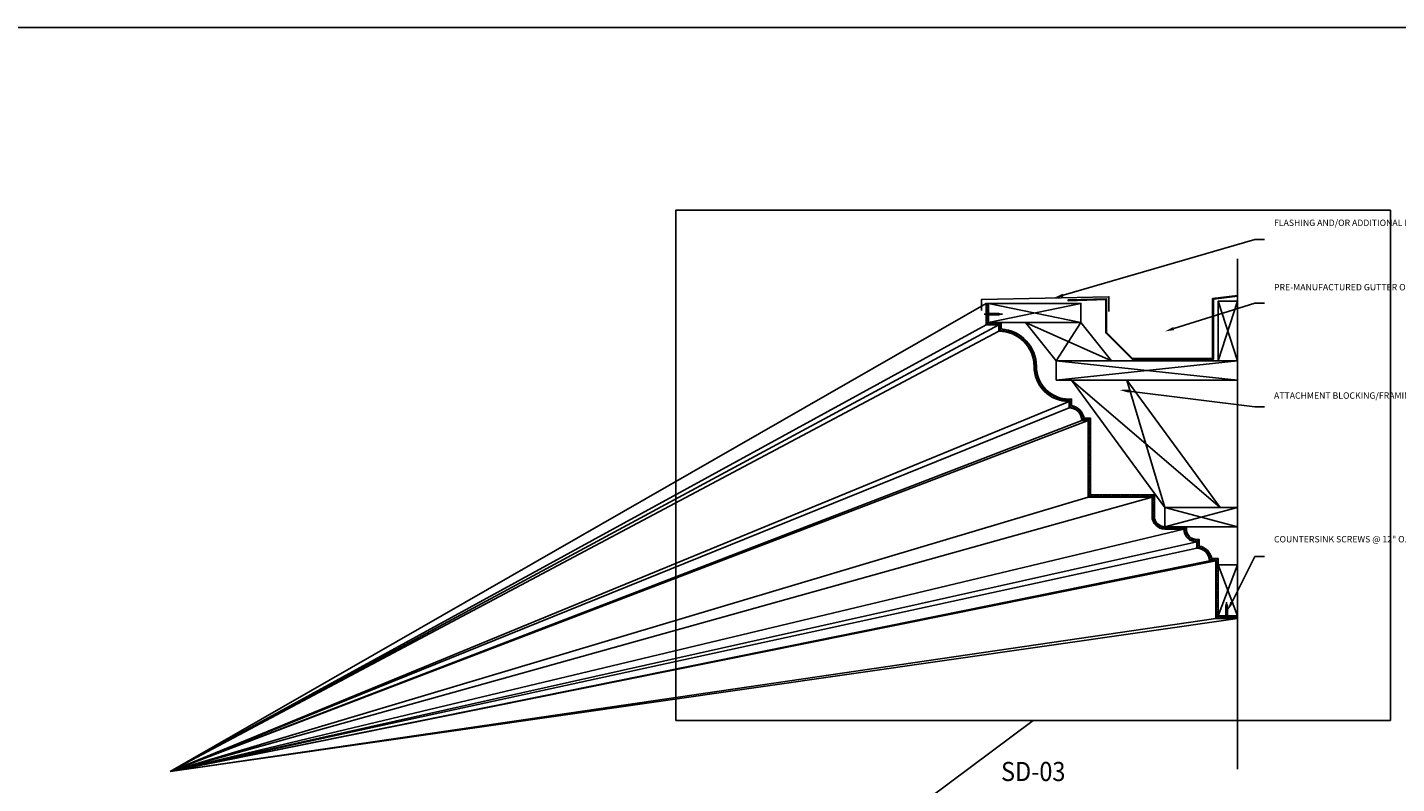
# Model space of a CAD drawing. Units: inches. Extents: x -1304 to 3357, y 0 to 3355.
# Drawn here: x 170 to 277, y 3295 to 3354 of the extents above; entities that cross this region are included whole.
import ezdxf
from ezdxf import colors
from ezdxf.entities.mleader import LeaderData, LeaderLine
from ezdxf.enums import TextEntityAlignment as Align
from ezdxf.math import Vec2, Vec3

# ---------------------------------------------------------------- set-up
doc = ezdxf.new("R2010")
doc.units = ezdxf.units.IN
doc.header["$LTSCALE"] = 0.5
doc.header["$MEASUREMENT"] = 0
for name, color, linetype in [('BUILDING', 8, 'Continuous'), ('CORNICE', 6, 'Continuous'), ('CORNICE-ELEV', 9, 'Continuous'), ('DIM', 141, 'Continuous'), ('FASTENER', 52, 'Continuous'), ('STEEL CLIP', 55, 'Continuous'), ('WOOD', 34, 'Continuous')]:
    doc.layers.add(name, color=color, linetype=linetype)
doc.layers.add('VIEWPORT', color=1, linetype='Continuous', plot=False)
doc.styles.get("Standard").update_dxf_attribs({"font": 'romans.shx', "width": 0.9, "oblique": 15})

# ---------------------------------------------------------------- blocks, each defined once
blk = doc.blocks.new('SCREW_3-4')
at = {"color": 0, "linetype": 'ByBlock'}
for p, q in [((-0.06, 0.96), (0, 1.15)), ((-0.03, 1.07), (0.02, 1.09)), ((-0.01, 1.12), (0.01, 1.13)), ((0, -0.16), (0, 1.27)), ((0, 1.15), (0.06, 0.96)), ((-0.06, 0.09), (-0.16, 0)), ((-0.16, 0), (0.16, 0)), ((-0.06, 0.96), (0.05, 1)), ((-0.06, 0.91), (0.06, 0.96)), ((-0.06, 0.09), (-0.06, 0.96)), ((-0.06, 0.87), (0.06, 0.91)), ((-0.06, 0.82), (0.06, 0.87)), ((-0.06, 0.77), (0.06, 0.82)), ((-0.06, 0.73), (0.06, 0.77)), ((-0.06, 0.68), (0.06, 0.73)), ((-0.06, 0.63), (0.06, 0.68)), ((-0.06, 0.59), (0.06, 0.63)), ((-0.06, 0.54), (0.06, 0.59)), ((-0.06, 0.49), (0.06, 0.54)), ((-0.06, 0.45), (0.06, 0.49)), ((-0.06, 0.4), (0.06, 0.45)), ((-0.06, 0.35), (0.06, 0.4)), ((-0.06, 0.3), (0.06, 0.35)), ((-0.06, 0.26), (0.06, 0.3)), ((-0.06, 0.21), (0.06, 0.26)), ((-0.06, 0.16), (0.06, 0.21)), ((-0.06, 0.12), (0.06, 0.16)), ((-0.06, 0.09), (0.06, 0.09)), ((-0.04, 1.01), (0.03, 1.04)), ((-0.02, 0.09), (0.06, 0.12)), ((0.06, 0.96), (0.06, 0.09)), ((0.06, 0.09), (0.16, 0))]:
    blk.add_line(p, q, dxfattribs=at)
blk.add_solid([(-0.02, 0), (-0.02, 0.06), (0.02, 0), (0.02, 0.06)], dxfattribs=at)

msp = doc.modelspace()

# ---------------------------------------------------------------- hatches: boundary and pattern name
at = {"layer": 'CORNICE'}
h = msp.add_hatch(dxfattribs=at)
h.set_pattern_fill('ANSI37', color=9, style=0)
edge = h.paths.add_edge_path()
edge.add_line((264.80408449, 3307.68028891), (263.11658449, 3307.68028891))
edge.add_line((263.11658449, 3307.68028891), (263.11658449, 3312.18028891))
edge.add_line((263.11658449, 3312.18028891), (262.61658449, 3312.18028891))
edge.add_arc((261.61658449, 3312.18028891), 1, 0, 90)
edge.add_line((261.61658449, 3313.18028891), (261.61658449, 3313.68028891))
edge.add_arc((261.61658449, 3314.68028891), 1, 180, 270, ccw=False)
edge.add_line((260.61658449, 3314.68028891), (259.11658449, 3314.68028891))
edge.add_arc((259.11658449, 3315.68028891), 1, 180, 270, ccw=False)
edge.add_line((258.11658449, 3315.68028891), (258.11658449, 3317.18028891))
edge.add_line((258.11658449, 3317.18028891), (253.11658449, 3317.18028891))
edge.add_line((253.11658449, 3317.18028891), (253.11658449, 3323.18028891))
edge.add_line((253.11658449, 3323.18028891), (252.61658449, 3323.18028891))
edge.add_arc((251.61658449, 3323.18028891), 1, 360, 450)
edge.add_line((251.61658449, 3324.18028891), (251.61658449, 3324.68028891))
edge.add_arc((251.61658449, 3327.43028891), 2.75, 180, 270, ccw=False)
edge.add_arc((246.11658449, 3327.43028891), 2.75, 0, 90)
edge.add_line((246.11658449, 3330.18028891), (246.11658449, 3330.68028891))
edge.add_line((246.11658449, 3330.68028891), (245.11658449, 3330.68028891))
edge.add_line((245.11658449, 3330.68028891), (245.11658449, 3332.36778891))
edge.add_line((245.11658449, 3332.36778891), (245.30408449, 3332.36778891))
edge.add_line((245.30408449, 3332.36778891), (245.30408449, 3330.86778891))
edge.add_line((245.30408449, 3330.86778891), (246.30408449, 3330.86778891))
edge.add_line((246.30408449, 3330.86778891), (246.30408449, 3330.36179876))
edge.add_arc((246.11658449, 3327.43028891), 2.9375, 0, 86.3403346493, ccw=False)
edge.add_arc((251.61658449, 3327.43028891), 2.5625, 180, 270)
edge.add_line((251.61658449, 3324.86778891), (251.80408449, 3324.86778891))
edge.add_line((251.80408449, 3324.86778891), (251.80408449, 3324.35289285))
edge.add_arc((251.61658449, 3323.18028891), 1.1875, 9.0847202874, 80.9152797126, ccw=False)
edge.add_line((252.78918843, 3323.36778891), (253.30408449, 3323.36778891))
edge.add_line((253.30408449, 3323.36778891), (253.30408449, 3317.36778891))
edge.add_line((253.30408449, 3317.36778891), (258.30408449, 3317.36778891))
edge.add_line((258.30408449, 3317.36778891), (258.30408449, 3315.68028891))
edge.add_arc((259.11658449, 3315.68028891), 0.8125, 180, 270)
edge.add_line((259.11658449, 3314.86778891), (260.80408449, 3314.86778891))
edge.add_line((260.80408449, 3314.86778891), (260.80408449, 3314.68028891))
edge.add_arc((261.61658449, 3314.68028891), 0.8125, 180, 270)
edge.add_line((261.61658449, 3313.86778891), (261.80408449, 3313.86778891))
edge.add_line((261.80408449, 3313.86778891), (261.80408449, 3313.35289285))
edge.add_arc((261.61658449, 3312.18028891), 1.1875, 9.0847202874, 80.9152797126, ccw=False)
edge.add_line((262.78918843, 3312.36778891), (263.30408449, 3312.36778891))
edge.add_line((263.30408449, 3312.36778891), (263.30408449, 3307.86778891))
edge.add_line((263.30408449, 3307.86778891), (264.80408449, 3307.86778891))
edge.add_line((264.80408449, 3307.86778891), (264.80408449, 3307.68028891))
at = {"layer": 'STEEL CLIP'}
msp.add_hatch(color=256, dxfattribs=at).paths.add_polyline_path([(264.80408449, 3332.92332599), (264.80408449, 3332.98631237), (262.86658449, 3332.74412487), (262.86658449, 3328.04929876), (256.59069614, 3328.04929876), (254.55408449, 3330.08591042), (254.55408449, 3332.73539444), (251.53614088, 3332.6349957), (251.53614088, 3332.57248027), (254.49158449, 3332.67149012), (254.49158449, 3330.06002207), (256.56480779, 3327.98679876), (262.92908449, 3327.98679876), (262.92908449, 3332.68895099)])

# ---------------------------------------------------------------- linework, layer by layer
at = {"layer": 'BUILDING'}
msp.add_line((264.80408449, 3295.86778891), (264.80408449, 3335.86778891), dxfattribs=at)
at = {"layer": 'CORNICE'}
msp.add_lwpolyline([(264.80408449, 3307.68028891), (263.11658449, 3307.68028891), (263.11658449, 3312.18028891), (262.61658449, 3312.18028891, 0.4142135624), (261.61658449, 3313.18028891), (261.61658449, 3313.68028891, -0.4142135624), (260.61658449, 3314.68028891), (259.11658449, 3314.68028891, -0.4142135624), (258.11658449, 3315.68028891), (258.11658449, 3317.18028891), (253.11658449, 3317.18028891), (253.11658449, 3323.18028891), (252.61658449, 3323.18028891, 0.4142135624), (251.61658449, 3324.18028891), (251.61658449, 3324.68028891, -0.4142135624), (248.86658449, 3327.43028891, 0.4142135624), (246.11658449, 3330.18028891), (246.11658449, 3330.68028891), (245.11658449, 3330.68028891), (245.11658449, 3332.36778891), (245.30408449, 3332.36778891), (245.30408449, 3330.86778891), (246.30408449, 3330.86778891), (246.30408449, 3330.36179876, -0.3956268901), (249.05408449, 3327.43028891, 0.4142135624), (251.61658449, 3324.86778891), (251.80408449, 3324.86778891), (251.80408449, 3324.35289285, -0.3241025159), (252.78918843, 3323.36778891), (253.30408449, 3323.36778891), (253.30408449, 3317.36778891), (258.30408449, 3317.36778891), (258.30408449, 3315.68028891, 0.4142135624), (259.11658449, 3314.86778891), (260.80408449, 3314.86778891), (260.80408449, 3314.68028891, 0.4142135624), (261.61658449, 3313.86778891), (261.80408449, 3313.86778891), (261.80408449, 3313.35289285, -0.3241025159), (262.78918843, 3312.36778891), (263.30408449, 3312.36778891), (263.30408449, 3307.86778891), (264.80408449, 3307.86778891)], format="xyb", close=True, dxfattribs=at)
at = {"layer": 'CORNICE-ELEV', "color": 250}
for p, q in [((245.11658449, 3332.36778891), (181.16609996, 3295.68028891)), ((246.11658449, 3330.68028891), (181.16609996, 3295.68028891)), ((181.16609996, 3295.68028891), (245.11658449, 3330.68028891)), ((181.16609996, 3295.68028891), (246.11658449, 3330.18028891)), ((251.61658449, 3324.68028891), (181.16609996, 3295.68028891)), ((181.16609996, 3295.68028891), (251.61658449, 3324.18028891)), ((181.16609996, 3295.68028891), (253.11658449, 3323.18028891)), ((252.61658449, 3323.18028891), (181.16609996, 3295.68028891)), ((181.16609996, 3295.68028891), (258.11658449, 3317.18028891)), ((253.11658449, 3317.18028891), (181.16609996, 3295.68028891)), ((260.61658449, 3314.68028891), (181.16609996, 3295.68028891)), ((181.16609996, 3295.68028891), (261.61658449, 3313.68028891)), ((261.61658449, 3313.18028891), (181.16609996, 3295.68028891)), ((263.11658449, 3312.18028891), (181.16609996, 3295.68028891)), ((181.16609996, 3295.68028891), (262.61658449, 3312.18028891)), ((264.80408449, 3307.68028891), (181.16609996, 3295.68028891)), ((181.16609996, 3295.68028891), (263.11658449, 3307.68028891))]:
    msp.add_line(p, q, dxfattribs=at)
at = {"layer": 'STEEL CLIP'}
for points in [[(244.74158449, 3331.79929876), (244.74158449, 3332.67155185), (254.74158449, 3332.89377407), (254.74158449, 3331.73539444)], [(264.80408449, 3332.92332599), (264.80408449, 3332.98631237), (262.86658449, 3332.74412487), (262.86658449, 3328.04929876), (256.59069614, 3328.04929876), (254.55408449, 3330.08591042), (254.55408449, 3332.73539444), (251.53614088, 3332.6349957), (251.53614088, 3332.57248027), (254.49158449, 3332.67149012), (254.49158449, 3330.06002207), (256.56480779, 3327.98679876), (262.92908449, 3327.98679876), (262.92908449, 3332.68895099), (264.80408449, 3332.92332599)]]:
    msp.add_lwpolyline(points, dxfattribs=at)
at = {"layer": 'VIEWPORT'}
msp.add_line((248.80408449, 3299.68028891), (223.76363443, 3281.03720177), dxfattribs=at)
for points in [[(6, 3354), (426, 3354), (426, 3114), (6, 3114)], [(276.80408449, 3339.68028891), (220.80408449, 3339.68028891), (220.80408449, 3299.68028891), (276.80408449, 3299.68028891)]]:
    msp.add_lwpolyline(points, close=True, dxfattribs=at)
at = {"layer": 'WOOD', "color": 9}
for p, q in [((245.30408449, 3332.36778891), (252.53614088, 3330.86778891)), ((245.30408449, 3330.86778891), (252.53614088, 3332.36778891)), ((263.30408449, 3327.86179876), (264.80408449, 3332.54929876)), ((264.80408449, 3327.86179876), (263.30408449, 3332.54929876)), ((254.940933, 3327.86179876), (248.19929237, 3330.86778891)), ((250.60408449, 3327.86179876), (252.53614088, 3330.86778891)), ((250.60408449, 3326.36179876), (264.80408449, 3327.86179876)), ((250.60408449, 3327.86179876), (264.80408449, 3326.36179876)), ((251.80408449, 3326.36179876), (263.453433, 3316.36778891)), ((256.140933, 3326.36179876), (259.11658449, 3316.36778891)), ((259.11658449, 3314.86778891), (264.80408449, 3316.36778891)), ((259.11658449, 3316.36778891), (264.80408449, 3314.86778891)), ((264.80408449, 3307.86778891), (263.30408449, 3311.86778891)), ((263.30408449, 3307.86778891), (264.80408449, 3311.86778891))]:
    msp.add_line(p, q, dxfattribs=at)
at = {"layer": 'WOOD'}
for points in [[(245.30408449, 3330.86778891), (252.53614088, 3330.86778891), (252.53614088, 3332.36778891), (245.30408449, 3332.36778891)], [(264.80408449, 3327.86179876), (264.80408449, 3332.54929876), (263.30408449, 3332.54929876), (263.30408449, 3327.86179876)], [(254.940933, 3327.86179876), (252.53614088, 3330.86778891), (248.19929237, 3330.86778891), (250.60408449, 3327.86179876)], [(250.60408449, 3326.36179876), (264.80408449, 3326.36179876), (264.80408449, 3327.86179876), (250.60408449, 3327.86179876)], [(251.80408449, 3326.36179876), (256.140933, 3326.36179876), (263.453433, 3316.36778891), (259.11658449, 3316.36778891)], [(259.11658449, 3314.86778891), (264.80408449, 3314.86778891), (264.80408449, 3316.36778891), (259.11658449, 3316.36778891)], [(264.80408449, 3307.86778891), (264.80408449, 3311.86778891), (263.30408449, 3311.86778891), (263.30408449, 3307.86778891)]]:
    msp.add_lwpolyline(points, close=True, dxfattribs=at)

# ---------------------------------------------------------------- block references
at = {"layer": 'FASTENER', "rotation": 270}
msp.add_blockref('SCREW_3-4', (245.11658449, 3331.52403891), dxfattribs=at)
at = {"layer": 'FASTENER'}
msp.add_blockref('SCREW_3-4', (263.96033449, 3307.68028891), dxfattribs=at)

# ---------------------------------------------------------------- texts
at = {"layer": 'VIEWPORT', "oblique": 15, "width": 0.9}
msp.add_text('SD-03', height=1.5, dxfattribs=at).set_placement((248.80408449, 3295.68028891), align=Align.MIDDLE_CENTER)

# ---------------------------------------------------------------- leaders
at = {"layer": 'DIM'}
ml = msp.add_multileader_mtext('Standard', dxfattribs=at)
ml.set_content('FLASHING AND/OR ADDITIONAL ROOFING MATERIAL AS REQUIRED, BY OTHERS', color=256)
ml.set_leader_properties()
ml.build(insert=Vec2(0, 0))
ml.multileader.update_dxf_attribs({"text_left_attachment_type": 2, "text_right_attachment_type": 2, "dogleg_length": 0.09375, "arrow_head_size": 0.75, "scale": 8})
ctx = ml.context
ctx.base_point, ctx.scale, ctx.char_height, ctx.arrow_head_size, ctx.landing_gap_size, ctx.plane_origin = Vec3(266.92487213, 3337.3875828), 8, 0.5, 0.75, 0.75, Vec3(260.42930801, 3332.61030907)
ctx.left_attachment, ctx.right_attachment = 2, 2
notes = []
notes.append((ctx, [(0, (1, 1, 0), (266.17487213, 3337.3875828), (1, 0), 0.75, [(0, [(250.4268594, 3332.79789129)], 0, [])])]))
ctx.mtext.insert, ctx.mtext.width, ctx.mtext.defined_height, ctx.mtext.flow_direction = Vec3(267.67487213, 3338.93520184), 8.2205634235, 2.90723003, 5
ml = msp.add_multileader_mtext('Standard', dxfattribs=at)
ml.set_content('PRE-MANUFACTURED GUTTER OR SITE BUILT GUTTER, BY OTHERS', color=256)
ml.set_leader_properties()
ml.build(insert=Vec2(0, 0))
ml.multileader.update_dxf_attribs({"text_left_attachment_type": 2, "text_right_attachment_type": 2, "dogleg_length": 0.09375, "arrow_head_size": 0.75, "scale": 8})
ctx = ml.context
ctx.base_point, ctx.scale, ctx.char_height, ctx.arrow_head_size, ctx.landing_gap_size, ctx.plane_origin = Vec3(266.92487213, 3332.38669387), 8, 0.5, 0.75, 0.75, Vec3(260.42930801, 3327.60942015)
ctx.left_attachment, ctx.right_attachment = 2, 2
notes.append((ctx, [(0, (1, 1, 0), (266.17487213, 3332.38669387), (1, 0), 0.75, [(0, [(259.09800311, 3330.16593841)], 0, [])])]))
ctx.mtext.insert, ctx.mtext.width, ctx.mtext.defined_height, ctx.mtext.flow_direction = Vec3(267.67487213, 3333.88669387), 7.7266567315, 2.70264718, 5
ml = msp.add_multileader_mtext('Standard', dxfattribs=at)
ml.set_content('ATTACHMENT BLOCKING/FRAMING, BY OTHERS', color=256)
ml.set_leader_properties()
ml.build(insert=Vec2(0, 0))
ml.multileader.update_dxf_attribs({"text_left_attachment_type": 2, "text_right_attachment_type": 2, "dogleg_length": 0.09375, "arrow_head_size": 0.75, "scale": 8})
ctx = ml.context
ctx.base_point, ctx.scale, ctx.char_height, ctx.arrow_head_size, ctx.landing_gap_size, ctx.plane_origin = Vec3(266.92487213, 3324.26311358), 8, 0.5, 0.75, 0.75, Vec3(260.42930801, 3319.48583986)
ctx.left_attachment, ctx.right_attachment = 2, 2
notes.append((ctx, [(0, (1, 1, 0), (266.17487213, 3324.26311358), (1, 0), 0.75, [(0, [(255.55540204, 3325.58495919)], 0, [])])]))
ctx.mtext.insert, ctx.mtext.width, ctx.mtext.defined_height, ctx.mtext.flow_direction = Vec3(267.67487213, 3325.39406596), 6.8378986705, 2.21941238, 5
ml = msp.add_multileader_mtext('Standard', dxfattribs=at)
ml.set_content('COUNTERSINK SCREWS @ 12" O.C. (PRE-DRILL OVERSIZED HOLES) TYP., BY OTHERS', color=256)
ml.set_leader_properties()
ml.build(insert=Vec2(0, 0))
ml.multileader.update_dxf_attribs({"text_left_attachment_type": 2, "text_right_attachment_type": 2, "dogleg_length": 0.09375, "arrow_head_size": 0.75, "scale": 8})
ctx = ml.context
ctx.base_point, ctx.scale, ctx.char_height, ctx.arrow_head_size, ctx.landing_gap_size, ctx.plane_origin = Vec3(266.92487213, 3312.53870807), 8, 0.5, 0.75, 0.75, Vec3(260.42930801, 3307.76143434)
ctx.left_attachment, ctx.right_attachment = 2, 2
notes.append((ctx, [(0, (1, 1, 0), (266.17487213, 3312.53870807), (1, 0), 0.75, [(0, [(264.02283449, 3308.26622641)], 0, [])])]))
ctx.mtext.insert, ctx.mtext.width, ctx.mtext.defined_height, ctx.mtext.flow_direction = Vec3(267.67487213, 3314.13394616), 8.425357642, 3.31697824, 5
for ctx, leaders in notes:
    for number, flags, end, landing, length, lines in leaders:
        leader = LeaderData()
        leader.index, (leader.has_last_leader_line, leader.has_dogleg_vector, leader.attachment_direction) = number, flags
        leader.last_leader_point, leader.dogleg_vector, leader.dogleg_length = Vec3(end), Vec3(landing), length
        for number, points, colour, breaks in lines:
            line = LeaderLine()
            line.index, line.vertices, line.color, line.breaks = number, Vec3.list(points), colors.encode_raw_color(colour), breaks
            leader.lines.append(line)
        ctx.leaders.append(leader)

doc.saveas('drawing.dxf')
